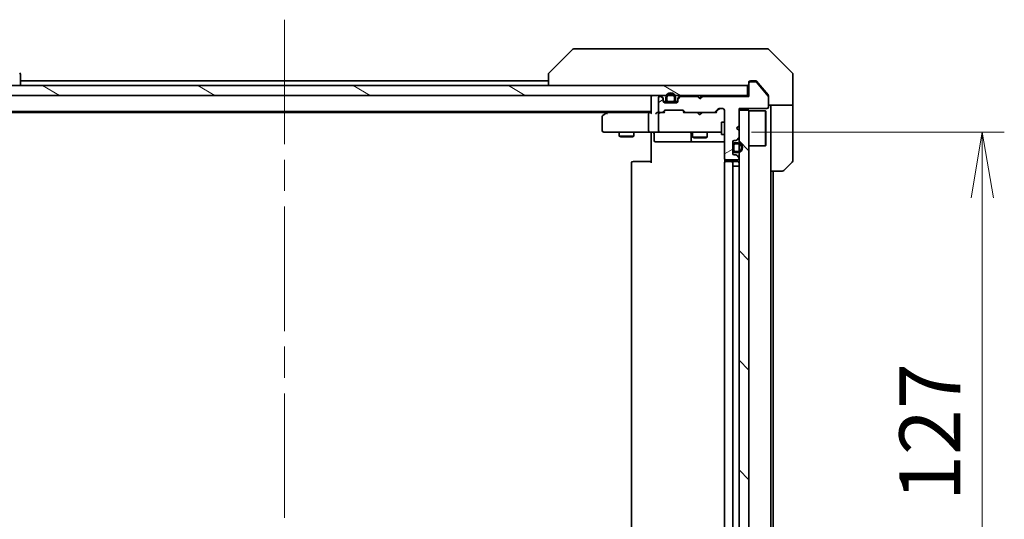
# Model space of a CAD drawing. Units: millimetres. Extents: x 65 to 8336, y 36 to 1441.
# Drawn here: x 3041 to 3242, y 1164 to 1267 of the extents above; entities that cross this region are included whole.
import ezdxf

# ---------------------------------------------------------------- set-up
doc = ezdxf.new("R2010")
doc.units = ezdxf.units.MM
doc.header["$LTSCALE"] = 4.5
doc.linetypes.add('CHAIN', pattern=[0.3543, 0.2362, -0.0295, 0.0591, -0.0295])
doc.layers.get('Defpoints').update_dxf_attribs({"lineweight": 25})
for name, color, linetype, lineweight in [('Centerline (ISO)', 131, 'Continuous', 18), ('Dimension (ISO)', 7, 'Continuous', 18), ('Hatch (ISO)', 1, 'Continuous', 18), ('Visible (ISO)', 7, 'Continuous', 35)]:
    doc.layers.add(name, color=color, linetype=linetype, lineweight=lineweight)
doc.styles.add('Note Text (TK)', font='MS PGothic.ttf')
doc.dimstyles.new('Default - Method 1b (TK)', dxfattribs={"dimscale": 4.5, "dimtxt": 2.5, "dimasz": 2.5, "dimexe": 1, "dimexo": 1.5, "dimgap": 1, "dimtad": 1, "dimdsep": 46, "dimtxsty": 'Note Text (TK)', "dimblk": 'OPEN', "dimcen": 0.09, "dimdle": 5, "dimclrd": 100, "dimclre": 100, "dimclrt": 7, "dimadec": 1, "dimazin": 1, "dimtfac": 1, "dimtmove": 0, "dimatfit": 3, "dimldrblk": 'OPEN', "dimfxl": 1, "dimtolj": 1, "dimlwd": -1, "dimlwe": -1, "dimarcsym": 0})
pattern_1 = [(30, (1762.25, -4), (-7.9375, 13.74815), [])]

# ---------------------------------------------------------------- blocks, each defined once
blk = doc.blocks.new('_Open')
at = {"color": 0, "linetype": 'ByBlock', "lineweight": -2}
for p, q in [((-1, 0.167), (0, 0)), ((-1, -0.167), (0, 0)), ((0, 0), (-1, 0))]:
    blk.add_line(p, q, dxfattribs=at)
blk = doc.blocks.new('*D50')
at = {"layer": 'Defpoints', "color": 0}
for p in [(3183.95, 1243.59), (3237.88, 1243.59), (3183.95, 1116.59)]:
    blk.add_point(p, dxfattribs=at)
at = {"layer": 'Dimension (ISO)', "color": 100}
for p, q in [((3190.7, 1243.59), (3242.38, 1243.59)), ((3237.88, 1130.09), (3237.88, 1230.09)), ((3190.7, 1116.59), (3242.38, 1116.59))]:
    blk.add_line(p, q, dxfattribs=at)
at = {"layer": 'Dimension (ISO)', "color": 100, "xscale": 13.5, "yscale": 13.5, "zscale": 13.5}
for p, rotation in [((3237.88, 1243.59), 90), ((3237.88, 1116.59), 270)]:
    blk.add_blockref('_Open', p, dxfattribs=dict(at, rotation=rotation))
at = {"layer": 'Dimension (ISO)', "color": 7, "insert": (3227.15, 1168.03), "char_height": 11.25, "attachment_point": 4, "rotation": 90, "style": 'Note Text (TK)'}
blk.add_mtext('\\A1;\\fMS PGothic|b0|i0;{\\H12.4500;127', dxfattribs=at)

msp = doc.modelspace()

# ---------------------------------------------------------------- hatches: boundary and pattern name
at = {"layer": 'Hatch (ISO)'}
h = msp.add_hatch(dxfattribs=at)
h.set_pattern_fill('ANSI31', color=256, scale=127, angle=105.000246, style=0)
h.set_pattern_definition([(150.0002, (1762.25, -4), (-7.93744, -13.74819), [])])
h.paths.add_polyline_path([(3000.4317, 1253.0924), (3000.4317, 1251.0924), (3189.8317, 1251.0924), (3189.8317, 1253.0924)])
h = msp.add_hatch(dxfattribs=at)
h.set_pattern_fill('ANSI31', color=256, scale=127, angle=-14.999978, style=0)
h.set_pattern_definition(pattern_1)
edge = h.paths.add_edge_path()
edge.add_line((3180.6317, 1250.8924), (3180.1317, 1250.3924))
edge.add_line((3180.1317, 1250.3924), (3179.6317, 1250.8924))
edge.add_line((3179.6317, 1250.8924), (3176.2559, 1250.8924))
edge.add_ellipse((3176.2559, 1250.5924), major_axis=(-0.3, 0), ratio=1, start_angle=270, end_angle=315)
edge.add_line((3176.0438, 1250.8045), (3175.7195, 1250.4802))
edge.add_ellipse((3175.9317, 1250.2681), major_axis=(-0.2121, -0.2121), ratio=1, start_angle=270, end_angle=315)
edge.add_line((3175.6317, 1250.2681), (3175.6317, 1249.8924))
edge.add_ellipse((3175.3317, 1249.8924), major_axis=(0, -0.3), ratio=1, start_angle=0, end_angle=90, ccw=False)
edge.add_line((3175.3317, 1249.5924), (3172.9317, 1249.5924))
edge.add_ellipse((3172.9317, 1249.8924), major_axis=(-0.3, 0), ratio=1, start_angle=0, end_angle=90, ccw=False)
edge.add_line((3172.6317, 1249.8924), (3172.6317, 1250.2681))
edge.add_ellipse((3172.3317, 1250.2681), major_axis=(0, 0.3), ratio=1, start_angle=270, end_angle=315)
edge.add_line((3172.5438, 1250.4802), (3172.2195, 1250.8045))
edge.add_ellipse((3172.0074, 1250.5924), major_axis=(-0.2121, 0.2121), ratio=1, start_angle=270, end_angle=315)
edge.add_line((3172.0074, 1250.8924), (3171.9317, 1250.8924))
edge.add_ellipse((3171.9317, 1250.5924), major_axis=(-0.3, 0), ratio=1, start_angle=270, end_angle=360)
edge.add_line((3171.6317, 1250.5924), (3171.6317, 1247.8924))
edge.add_ellipse((3171.9317, 1247.8924), major_axis=(0, -0.3), ratio=1, start_angle=270, end_angle=360)
edge.add_line((3171.9317, 1247.5924), (3172.3074, 1247.5924))
edge.add_ellipse((3172.3074, 1247.8924), major_axis=(0.3, 0), ratio=1, start_angle=270, end_angle=315)
edge.add_line((3172.5195, 1247.6802), (3172.8438, 1248.0045))
edge.add_ellipse((3173.0559, 1247.7924), major_axis=(0.2121, 0.2121), ratio=1, start_angle=45, end_angle=90, ccw=False)
edge.add_line((3173.0559, 1248.0924), (3176.5574, 1248.0924))
edge.add_ellipse((3176.5574, 1247.7924), major_axis=(0.3, 0), ratio=1, start_angle=45, end_angle=90, ccw=False)
edge.add_line((3176.7695, 1248.0045), (3177.0938, 1247.6802))
edge.add_ellipse((3177.3059, 1247.8924), major_axis=(0.2121, -0.2121), ratio=1, start_angle=270, end_angle=315)
edge.add_line((3177.3059, 1247.5924), (3182.9574, 1247.5924))
edge.add_ellipse((3182.9574, 1247.8924), major_axis=(0.3, 0), ratio=1, start_angle=270, end_angle=315)
edge.add_line((3183.1695, 1247.6802), (3183.7938, 1248.3045))
edge.add_ellipse((3184.0059, 1248.0924), major_axis=(0.2121, 0.2121), ratio=1, start_angle=45, end_angle=90, ccw=False)
edge.add_line((3184.0059, 1248.3924), (3184.8317, 1248.3924))
edge.add_ellipse((3184.8317, 1248.0924), major_axis=(0.3, 0), ratio=1, start_angle=0, end_angle=90, ccw=False)
edge.add_line((3185.1317, 1248.0924), (3185.1317, 1238.1924))
edge.add_ellipse((3185.4317, 1238.1924), major_axis=(0, -0.3), ratio=1, start_angle=270, end_angle=360)
edge.add_line((3185.4317, 1237.8924), (3187.8317, 1237.8924))
edge.add_ellipse((3187.8317, 1238.1924), major_axis=(0.3, 0), ratio=1, start_angle=270, end_angle=360)
edge.add_line((3188.1317, 1238.1924), (3188.1317, 1238.2681))
edge.add_ellipse((3187.8317, 1238.2681), major_axis=(0, 0.3), ratio=1, start_angle=270, end_angle=315)
edge.add_line((3188.0438, 1238.4802), (3187.7195, 1238.8045))
edge.add_ellipse((3187.5074, 1238.5924), major_axis=(-0.2121, 0.2121), ratio=1, start_angle=270, end_angle=315)
edge.add_line((3187.5074, 1238.8924), (3187.1317, 1238.8924))
edge.add_ellipse((3187.1317, 1239.1924), major_axis=(-0.3, 0), ratio=1, start_angle=0, end_angle=90, ccw=False)
edge.add_line((3186.8317, 1239.1924), (3186.8317, 1241.5924))
edge.add_ellipse((3187.1317, 1241.5924), major_axis=(0, 0.3), ratio=1, start_angle=0, end_angle=90, ccw=False)
edge.add_line((3187.1317, 1241.8924), (3187.5074, 1241.8924))
edge.add_ellipse((3187.5074, 1242.1924), major_axis=(0.3, 0), ratio=1, start_angle=270, end_angle=315)
edge.add_line((3187.7195, 1241.9802), (3188.0438, 1242.3045))
edge.add_ellipse((3187.8317, 1242.5166), major_axis=(0.2121, 0.2121), ratio=1, start_angle=270, end_angle=315)
edge.add_line((3188.1317, 1242.5166), (3188.1317, 1243.8924))
edge.add_line((3188.1317, 1243.8924), (3187.6317, 1244.3924))
edge.add_line((3187.6317, 1244.3924), (3188.1317, 1244.8924))
edge.add_line((3188.1317, 1244.8924), (3188.1317, 1248.3924))
edge.add_line((3188.1317, 1248.3924), (3193.8317, 1248.3924))
edge.add_ellipse((3193.8317, 1248.6924), major_axis=(0.3, 0), ratio=1, start_angle=270, end_angle=360)
edge.add_line((3194.1317, 1248.6924), (3194.1317, 1250.82))
edge.add_ellipse((3193.9317, 1250.82), major_axis=(0, 0.2), ratio=1, start_angle=270, end_angle=309.805571)
edge.add_line((3194.0853, 1250.948), (3191.6916, 1253.8204))
edge.add_ellipse((3191.538, 1253.6924), major_axis=(-0.128, 0.1536), ratio=1, start_angle=270, end_angle=320.194429)
edge.add_line((3191.538, 1253.8924), (3190.4317, 1253.8924))
edge.add_ellipse((3190.4317, 1253.5924), major_axis=(-0.3, 0), ratio=1, start_angle=270, end_angle=360)
edge.add_line((3190.1317, 1253.5924), (3190.1317, 1250.8924))
edge.add_line((3190.1317, 1250.8924), (3180.6317, 1250.8924))
h = msp.add_hatch(dxfattribs=at)
h.set_pattern_fill('ANSI31', color=256, scale=127, angle=90.00021, style=0)
h.set_pattern_definition([(135.0002, (1762.25, -4), (-11.22528, -11.22536), [])])
h.paths.add_polyline_path([(3188.1317, 1112.0924), (3190.1317, 1112.0924), (3190.1317, 1248.0924), (3188.1317, 1248.0924)])
h = msp.add_hatch(dxfattribs=at)
h.set_pattern_fill('ANSI31', color=256, scale=127, angle=-14.999978, style=0)
h.set_pattern_definition(pattern_1)
h.paths.add_polyline_path([(3186.8317, 1239.9424), (3186.8517, 1239.9424), (3186.8517, 1240.8424), (3186.8317, 1240.8424)])
h = msp.add_hatch(dxfattribs=at)
h.set_pattern_fill('ANSI31', color=256, scale=127, angle=75.000175, style=0)
h.set_pattern_definition([(120.0002, (1762.25, -4), (-13.74813, -7.93754), [])])
edge = h.paths.add_edge_path()
edge.add_line((3187.8517, 1241.3924), (3187.3517, 1241.3924))
edge.add_ellipse((3187.3517, 1240.8924), major_axis=(-0.5, 0), ratio=1, start_angle=270, end_angle=360)
edge.add_line((3186.8517, 1240.8924), (3186.8517, 1239.8924))
edge.add_ellipse((3187.3517, 1239.8924), major_axis=(0, -0.5), ratio=1, start_angle=270, end_angle=360)
edge.add_line((3187.3517, 1239.3924), (3187.8517, 1239.3924))
edge.add_ellipse((3187.8517, 1240.3924), major_axis=(1, 0), ratio=1, start_angle=270, end_angle=450)
edge = h.paths.add_edge_path(flags=0)
edge.add_line((3187.8517, 1239.5924), (3187.3517, 1239.5924))
edge.add_ellipse((3187.3517, 1239.8924), major_axis=(-0.3, 0), ratio=1, start_angle=0, end_angle=90, ccw=False)
edge.add_line((3187.0517, 1239.8924), (3187.0517, 1240.8924))
edge.add_ellipse((3187.3517, 1240.8924), major_axis=(0, 0.3), ratio=1, start_angle=0, end_angle=90, ccw=False)
edge.add_line((3187.3517, 1241.1924), (3187.8517, 1241.1924))
edge.add_ellipse((3187.8517, 1240.3924), major_axis=(0.8, 0), ratio=1, start_angle=270, end_angle=450, ccw=False)

# ---------------------------------------------------------------- linework, layer by layer
at = {"layer": 'Centerline (ISO)', "linetype": 'CHAIN', "ltscale": 23.990969}
msp.add_line((3095.1317, 1266.5924), (3095.1317, 1093.5924), dxfattribs=at)
at = {"layer": 'Visible (ISO)'}
for p, q in [((3153.9852, 1260.4459), (3149.2781, 1255.7388)), ((3155.3144, 1260.5924), (3154.3388, 1260.5924)), ((3188.3265, 1260.5924), (3155.3144, 1260.5924)), ((3189.7946, 1260.5924), (3188.3265, 1260.5924)), ((3191.1317, 1260.5924), (3189.7946, 1260.5924)), ((3191.1317, 1260.5924), (3193.9246, 1260.5924)), ((3198.9852, 1255.7388), (3194.2781, 1260.4459)), ((3041.1317, 1255.3852), (3041.1317, 1255.3853)), ((3041.1317, 1253.0924), (3041.1317, 1255.3852)), ((3149.1317, 1255.3853), (3149.1317, 1255.3852)), ((3149.1317, 1255.3852), (3149.1317, 1253.0924)), ((3199.1317, 1253.0924), (3199.1317, 1255.3853)), ((3189.8317, 1253.0924), (3000.4317, 1253.0924)), ((3149.1317, 1254.0924), (3041.1317, 1254.0924)), ((3189.8317, 1251.0924), (3189.8317, 1253.0924)), ((3190.1317, 1253.5924), (3190.1317, 1253.7924)), ((3190.1317, 1253.5924), (3190.1317, 1250.8924)), ((3190.4317, 1254.0924), (3191.1317, 1254.0924)), ((3191.538, 1253.8924), (3190.4317, 1253.8924)), ((3191.4912, 1254.0924), (3191.1317, 1254.0924)), ((3194.0853, 1250.948), (3191.6916, 1253.8204)), ((3192.465, 1253.0924), (3191.7216, 1253.9844)), ((3194.0621, 1251.1758), (3192.465, 1253.0924)), ((3199.1317, 1249.0924), (3199.1317, 1253.0924)), ((3000.4317, 1251.0924), (3189.8317, 1251.0924)), ((3170.1317, 1251.0924), (3170.1317, 1250.7924)), ((3170.1317, 1250.7924), (3170.1317, 1247.5045)), ((3172.0074, 1250.8924), (3171.9317, 1250.8924)), ((3172.5438, 1250.6802), (3172.2195, 1251.0045)), ((3172.5438, 1250.4802), (3172.2195, 1250.8045)), ((3176.0438, 1251.0045), (3175.7195, 1250.6802)), ((3176.0438, 1250.8045), (3175.7195, 1250.4802)), ((3179.6317, 1250.8924), (3176.2559, 1250.8924)), ((3179.6336, 1251.0045), (3179.5457, 1251.0924)), ((3180.1317, 1250.3924), (3179.6317, 1250.8924)), ((3179.6336, 1251.0045), (3180.0457, 1250.5924)), ((3180.4579, 1251.0045), (3180.0457, 1250.5924)), ((3180.6317, 1250.8924), (3180.1317, 1250.3924)), ((3180.5457, 1251.0924), (3180.4579, 1251.0045)), ((3190.1317, 1250.8924), (3180.6317, 1250.8924)), ((3190.1317, 1251.0924), (3189.8317, 1251.0924)), ((3194.1317, 1250.9837), (3194.1317, 1250.82)), ((3194.1317, 1248.6924), (3194.1317, 1250.82)), ((3171.6317, 1250.5924), (3171.6317, 1247.8924)), ((3172.6317, 1250.2681), (3172.6317, 1250.4681)), ((3172.6317, 1249.8924), (3172.6317, 1250.2681)), ((3173.2317, 1249.8124), (3172.6425, 1249.8124)), ((3172.6488, 1249.7924), (3173.2475, 1249.7924)), ((3175.3317, 1249.5924), (3172.9317, 1249.5924)), ((3173.1317, 1250.6124), (3173.1317, 1250.1124)), ((3173.3317, 1250.1124), (3173.3317, 1250.6124)), ((3173.3317, 1250.6124), (3173.3317, 1250.1124)), ((3174.6317, 1249.8124), (3173.6317, 1249.8124)), ((3173.6317, 1249.8124), (3174.6317, 1249.8124)), ((3173.6317, 1249.6124), (3174.6317, 1249.6124)), ((3174.5817, 1249.6124), (3173.6817, 1249.6124)), ((3173.6817, 1249.6124), (3173.6817, 1249.5924)), ((3173.6817, 1249.5924), (3174.5817, 1249.5924)), ((3174.5817, 1249.5924), (3174.5817, 1249.6124)), ((3174.9317, 1250.6124), (3174.9317, 1250.1124)), ((3174.9317, 1250.1124), (3174.9317, 1250.6124)), ((3175.0159, 1249.7924), (3175.6145, 1249.7924)), ((3175.6208, 1249.8124), (3175.0317, 1249.8124)), ((3175.1317, 1250.1124), (3175.1317, 1250.6124)), ((3175.6317, 1250.4681), (3175.6317, 1250.2681)), ((3175.6317, 1250.2681), (3175.6317, 1249.8924)), ((3180.0457, 1250.5924), (3180.0457, 1250.4783)), ((3199.1317, 1249.0924), (3194.1317, 1249.0924)), ((3194.6317, 1249.0924), (3194.6317, 1248.0924)), ((3199.1317, 1248.0924), (3199.1317, 1249.0924)), ((3020.1317, 1247.7924), (3170.1317, 1247.7924)), ((3029.1983, 1247.5924), (3161.065, 1247.5924)), ((3160.1317, 1246.7424), (3160.1317, 1243.8924)), ((3160.985, 1247.5324), (3160.2517, 1246.9824)), ((3161.3317, 1247.7924), (3160.985, 1247.5324)), ((3161.1951, 1247.2924), (3161.0395, 1247.448)), ((3169.7559, 1247.5924), (3161.165, 1247.5924)), ((3169.6317, 1243.8924), (3169.6317, 1247.2924)), ((3170.1317, 1247.5924), (3169.7559, 1247.5924)), ((3171.9317, 1247.5924), (3171.5559, 1247.5924)), ((3171.6317, 1247.2924), (3171.6317, 1243.8924)), ((3171.9317, 1247.5924), (3172.3074, 1247.5924)), ((3172.8078, 1247.5924), (3172.3074, 1247.5924)), ((3172.5195, 1247.6802), (3172.8438, 1248.0045)), ((3172.6317, 1247.5924), (3173.0438, 1248.0045)), ((3173.0559, 1248.0924), (3176.5574, 1248.0924)), ((3176.9817, 1247.5924), (3176.5696, 1248.0045)), ((3176.7695, 1248.0045), (3177.0938, 1247.6802)), ((3177.3059, 1247.5924), (3176.8056, 1247.5924)), ((3177.3059, 1247.5924), (3182.9574, 1247.5924)), ((3179.6057, 1247.5324), (3179.5457, 1247.5924)), ((3180.0457, 1247.0924), (3179.6057, 1247.5324)), ((3180.0457, 1247.0924), (3180.4857, 1247.5324)), ((3180.5457, 1247.5924), (3180.4857, 1247.5324)), ((3183.4578, 1247.5924), (3182.9574, 1247.5924)), ((3183.1695, 1247.6802), (3183.7938, 1248.3045)), ((3183.9938, 1248.3045), (3183.2817, 1247.5924)), ((3184.0059, 1248.3924), (3184.8317, 1248.3924)), ((3185.1317, 1248.0924), (3185.1317, 1238.1924)), ((3188.1317, 1244.8924), (3188.1317, 1248.3924)), ((3188.1317, 1248.3924), (3193.8317, 1248.3924)), ((3190.1317, 1248.0924), (3188.1317, 1248.0924)), ((3188.1317, 1248.0924), (3188.1317, 1112.0924)), ((3190.1317, 1112.0924), (3190.1317, 1248.0924)), ((3190.1317, 1247.9424), (3193.5317, 1247.9424)), ((3193.5317, 1240.7424), (3193.5317, 1247.9424)), ((3193.6317, 1247.8424), (3193.5317, 1247.9424)), ((3193.6317, 1247.8424), (3193.6317, 1240.8424)), ((3194.6317, 1235.5924), (3194.6317, 1248.0924)), ((3199.1317, 1248.0924), (3199.1317, 1237.7995)), ((3184.5317, 1245.5924), (3184.5317, 1243.0924)), ((3185.1317, 1245.5924), (3184.5317, 1245.5924)), ((3187.6317, 1244.3924), (3188.1317, 1244.8924)), ((3160.4317, 1243.5924), (3161.1951, 1243.5924)), ((3161.1951, 1243.5924), (3169.7559, 1243.5924)), ((3163.6317, 1243.5924), (3163.6317, 1242.7424)), ((3163.6317, 1242.7424), (3166.6317, 1242.7424)), ((3163.9384, 1242.589), (3163.6317, 1242.7424)), ((3166.3249, 1242.589), (3166.6317, 1242.7424)), ((3166.6317, 1243.5924), (3166.6317, 1242.7424)), ((3171.9317, 1243.5924), (3169.7559, 1243.5924)), ((3170.1317, 1243.3673), (3170.1317, 1243.5846)), ((3170.1317, 1243.3673), (3170.1317, 1243.0924)), ((3170.1317, 1237.2924), (3170.1317, 1243.0924)), ((3170.733, 1243.2924), (3170.733, 1241.8924)), ((3171.9317, 1243.5924), (3172.7499, 1243.5924)), ((3172.7499, 1243.5924), (3183.9463, 1243.5924)), ((3178.3371, 1243.2924), (3178.3371, 1241.8924)), ((3178.6317, 1243.5924), (3178.6317, 1242.5424)), ((3181.6317, 1243.5924), (3181.6317, 1242.5424)), ((3183.9463, 1243.5924), (3184.5317, 1243.5924)), ((3185.1317, 1243.0924), (3184.5317, 1243.0924)), ((3188.1317, 1243.8924), (3187.6317, 1244.3924)), ((3188.1317, 1242.5166), (3188.1317, 1243.8924)), ((3166.3249, 1242.589), (3163.9384, 1242.589)), ((3171.033, 1241.5924), (3174.9626, 1241.5924)), ((3174.9626, 1241.5924), (3178.6371, 1241.5924)), ((3178.6317, 1242.5424), (3181.6317, 1242.5424)), ((3178.9384, 1242.389), (3178.6317, 1242.5424)), ((3178.6371, 1241.5924), (3178.8087, 1241.5924)), ((3178.8087, 1241.5924), (3185.1317, 1241.5924)), ((3181.3249, 1242.389), (3178.9384, 1242.389)), ((3181.3249, 1242.389), (3181.6317, 1242.5424)), ((3186.8317, 1239.1924), (3186.8317, 1241.5924)), ((3186.8517, 1240.8424), (3186.8317, 1240.8424)), ((3186.8317, 1240.8424), (3186.8317, 1239.9424)), ((3186.8517, 1240.8924), (3186.8517, 1239.8924)), ((3186.8517, 1239.9424), (3186.8517, 1240.8424)), ((3187.0517, 1239.8924), (3187.0517, 1240.8924)), ((3187.0517, 1240.8924), (3187.0517, 1239.8924)), ((3187.1317, 1241.8924), (3187.5074, 1241.8924)), ((3187.8517, 1241.3924), (3187.3517, 1241.3924)), ((3187.3517, 1241.1924), (3187.8517, 1241.1924)), ((3187.8517, 1241.1924), (3187.3517, 1241.1924)), ((3187.7195, 1241.9802), (3188.0438, 1242.3045)), ((3190.1317, 1240.7424), (3193.5317, 1240.7424)), ((3193.6317, 1240.8424), (3193.5317, 1240.7424)), ((3186.8317, 1239.9424), (3186.8517, 1239.9424)), ((3187.5074, 1238.8924), (3187.1317, 1238.8924)), ((3187.8517, 1239.5924), (3187.3517, 1239.5924)), ((3187.3517, 1239.5924), (3187.8517, 1239.5924)), ((3187.3517, 1239.3924), (3187.8517, 1239.3924)), ((3188.0438, 1238.4802), (3187.7195, 1238.8045)), ((3166.1317, 1237.2924), (3166.1317, 1122.8924)), ((3166.4317, 1237.5924), (3166.4903, 1237.5924)), ((3167.1974, 1237.5924), (3166.4903, 1237.5924)), ((3167.1974, 1237.5924), (3167.3388, 1237.5924)), ((3169.7175, 1237.5924), (3167.3388, 1237.5924)), ((3169.7175, 1237.5924), (3170.1317, 1237.5924)), ((3185.1317, 1237.2924), (3185.1317, 1122.8924)), ((3185.2215, 1237.9783), (3185.2215, 1237.5064)), ((3185.4317, 1237.8924), (3187.8317, 1237.8924)), ((3185.4317, 1237.5924), (3185.4903, 1237.5924)), ((3186.1974, 1237.5924), (3185.4903, 1237.5924)), ((3186.1974, 1237.5924), (3186.3388, 1237.5924)), ((3186.5317, 1237.5924), (3186.3388, 1237.5924)), ((3187.8317, 1237.5924), (3186.5317, 1237.5924)), ((3186.8317, 1122.8924), (3186.8317, 1237.2924)), ((3187.3517, 1236.5924), (3186.8517, 1236.5924)), ((3186.8517, 1236.5924), (3186.8517, 1123.5924)), ((3187.3517, 1236.5924), (3187.8517, 1236.5924)), ((3188.1317, 1236.5924), (3187.8517, 1236.5924)), ((3188.1317, 1238.1924), (3188.1317, 1238.2681)), ((3198.9852, 1237.4459), (3197.2781, 1235.7388)), ((3196.9246, 1235.5924), (3194.6317, 1235.5924)), ((3194.6317, 1124.5924), (3194.6317, 1235.5924)), ((3195.1317, 1124.5924), (3195.1317, 1235.5924))]:
    msp.add_line(p, q, dxfattribs=at)
for centre, radius, start, end in [((3154.3388, 1260.0924), 0.5, 90, 135), ((3193.9246, 1260.0924), 0.5, 45, 90), ((3040.6317, 1255.3853), 0.5, 0, 45), ((3149.6317, 1255.3853), 0.5, 135, 180), ((3198.6317, 1255.3853), 0.5, 0, 45), ((3189.8317, 1253.3924), 0.3, 270, 0), ((3190.4317, 1253.7924), 0.3, 90, 180), ((3190.4317, 1253.5924), 0.3, 90, 180), ((3191.538, 1253.6924), 0.2, 39.805571, 90), ((3170.4317, 1250.7924), 0.3, 90, 180), ((3171.9317, 1250.5924), 0.3, 90, 180), ((3172.0074, 1250.7924), 0.3, 45, 90), ((3172.0074, 1250.5924), 0.3, 45, 90), ((3172.3317, 1250.4681), 0.3, 0, 45), ((3174.1317, 1250.6124), 1, 0, 180), ((3174.1317, 1250.6124), 0.8, 0, 180), ((3174.1317, 1250.6124), 0.8, 0, 180), ((3175.9317, 1250.4681), 0.3, 135, 180), ((3176.2559, 1250.7924), 0.3, 90, 135), ((3176.2559, 1250.5924), 0.3, 90, 135), ((3179.8457, 1250.7924), 0.3, 135, 160.528779), ((3180.2457, 1250.7924), 0.3, 2.626245, 45), ((3193.9317, 1250.82), 0.2, 0, 39.805571), ((3172.3317, 1250.2681), 0.3, 0, 45), ((3172.9317, 1249.8924), 0.3, 180, 270), ((3173.6317, 1250.1124), 0.5, 180, 270), ((3173.6317, 1250.1124), 0.3, 180, 270), ((3173.6317, 1250.1124), 0.3, 180, 270), ((3174.6317, 1250.1124), 0.3, 270, 0), ((3174.6317, 1250.1124), 0.5, 270, 0), ((3174.6317, 1250.1124), 0.3, 270, 0), ((3175.3317, 1249.8924), 0.3, 270, 0), ((3175.9317, 1250.2681), 0.3, 135, 180), ((3193.8317, 1248.6924), 0.3, 270, 0), ((3160.4317, 1246.7424), 0.3, 126.869898, 180), ((3161.165, 1247.2924), 0.3, 113.437984, 126.869898), ((3161.165, 1247.2924), 0.3, 90, 113.437984), ((3171.9317, 1247.8924), 0.3, 180, 270), ((3171.9317, 1247.2924), 0.3, 148.755545, 180), ((3171.9317, 1247.2924), 0.3, 90, 113.437996), ((3172.3074, 1247.8924), 0.3, 270, 315), ((3173.0559, 1247.7924), 0.3, 90, 135), ((3176.5574, 1247.7924), 0.3, 45, 90), ((3177.3059, 1247.8924), 0.3, 225, 270), ((3182.9574, 1247.8924), 0.3, 270, 315), ((3184.0059, 1248.0924), 0.3, 90, 135), ((3184.8317, 1248.0924), 0.3, 0, 90), ((3160.4317, 1243.8924), 0.3, 180, 270), ((3170.433, 1243.2924), 0.3, 0, 90), ((3171.9317, 1243.8924), 0.3, 180, 270), ((3178.0371, 1243.2924), 0.3, 0, 90), ((3171.033, 1241.8924), 0.3, 180, 270), ((3178.6371, 1241.8924), 0.3, 180, 270), ((3187.1317, 1241.5924), 0.3, 90, 180), ((3187.3517, 1240.8924), 0.5, 90, 180), ((3187.3517, 1240.8924), 0.3, 90, 180), ((3187.3517, 1240.8924), 0.3, 90, 180), ((3187.5074, 1242.1924), 0.3, 270, 315), ((3187.8517, 1240.3924), 1, 270, 90), ((3187.8517, 1240.3924), 0.8, 270, 90), ((3187.8517, 1240.3924), 0.8, 270, 90), ((3187.8317, 1242.5166), 0.3, 315, 0), ((3187.1317, 1239.1924), 0.3, 180, 270), ((3187.3517, 1239.8924), 0.5, 180, 270), ((3187.3517, 1239.8924), 0.3, 180, 270), ((3187.3517, 1239.8924), 0.3, 180, 270), ((3187.5074, 1238.5924), 0.3, 45, 90), ((3166.4317, 1237.2924), 0.3, 90, 180), ((3185.4317, 1238.1924), 0.3, 180, 270), ((3185.4317, 1237.2924), 0.3, 90, 180), ((3186.5317, 1237.2924), 0.3, 0, 90), ((3187.8317, 1238.1924), 0.3, 270, 0), ((3187.8317, 1237.2924), 0.3, 0, 90), ((3187.8317, 1238.2681), 0.3, 0, 45), ((3198.6317, 1237.7995), 0.5, 315, 0), ((3196.9246, 1236.0924), 0.5, 270, 315)]:
    msp.add_arc(centre, radius, start, end, dxfattribs=at)
for centre, major_axis, ratio, start_param, end_param in [((3161.1951, 1247.3149), (0.2411, 0.4823), 0.37002441, 1.47901306, 1.75373989), ((3169.7559, 1247.2924), (0, -0.3), 0.41421356, 3.14159265, 4.71238898), ((3170.4317, 1247.2924), (-0.2772, 0.2772), 0.41421356, 0.39269908, 1.17809725), ((3171.2559, 1247.2924), (0.2772, 0.2772), 0.41421356, 1.17809725, 1.96349541), ((3171.5559, 1247.2924), (-0.4243, 0), 0.70710678, 4.71238898, 5.49778714), ((3171.9317, 1247.3149), (-0.2515, 0.483), 0.33843751, 1.12161563, 1.39634246), ((3171.9639, 1247.2924), (-0.6487, 0.2044), 0.33843751, 4.81863915, 5.05307036), ((3172.9109, 1247.2924), (0.1246, -0.2958), 0.40041045, 2.33106693, 2.97456804), ((3173.256, 1247.7924), (-0.3, 0), 0.99985076, 4.71238898, 5.49786177), ((3176.3574, 1247.7924), (0.3, 0), 0.99985076, 0.78532354, 1.57079633), ((3176.7024, 1247.2924), (-0.1246, -0.2958), 0.40041045, 3.30861727, 3.95211838), ((3183.5609, 1247.2924), (0.1246, -0.2958), 0.40041045, 2.33106693, 2.97456804), ((3184.206, 1248.0924), (-0.3, 0), 0.99985076, 4.71238898, 5.49786177), ((3169.7559, 1243.8924), (0, -0.3), 0.41421356, 4.71238898, 6.28318531)]:
    msp.add_ellipse(centre, major_axis=major_axis, ratio=ratio, start_param=start_param, end_param=end_param, dxfattribs=at)
for points, knots in [([(3191.7216, 1253.9844), (3191.7158, 1253.9914), (3191.7097, 1253.9981), (3191.6767, 1254.0311), (3191.643, 1254.0542), (3191.5691, 1254.0848), (3191.5289, 1254.0924), (3191.4912, 1254.0924)], [0.1103900742, 0.1103900742, 0.1103900742, 0.1103900742, 0.1130634845, 0.1130634845, 0.1243846834, 0.1243846834, 0.1357058823, 0.1357058823, 0.1357058823, 0.1357058823]), ([(3194.1317, 1250.9837), (3194.1317, 1251.022), (3194.1239, 1251.0626), (3194.0967, 1251.1275), (3194.0806, 1251.1535), (3194.0621, 1251.1758)], [0.093260715, 0.093260715, 0.093260715, 0.093260715, 0.1047444472, 0.1047444472, 0.1134564756, 0.1134564756, 0.1134564756, 0.1134564756]), ([(3161.0457, 1247.5676), (3161.0447, 1247.5652), (3161.0438, 1247.5626), (3161.0386, 1247.5454), (3161.036, 1247.5261), (3161.0356, 1247.4888), (3161.0369, 1247.4681), (3161.0395, 1247.448)], [0.3810312192, 0.3810312192, 0.3810312192, 0.3810312192, 0.382741903, 0.382741903, 0.3917616542, 0.3917616542, 0.3985536381, 0.3985536381, 0.3985536381, 0.3985536381]), ([(3171.8123, 1247.5676), (3171.8061, 1247.5649), (3171.8, 1247.562), (3171.7675, 1247.5452), (3171.7384, 1247.5238), (3171.7022, 1247.4868), (3171.6868, 1247.4672), (3171.6752, 1247.448)], [0.250886766, 0.250886766, 0.250886766, 0.250886766, 0.2528779694, 0.2528779694, 0.2619584182, 0.2619584182, 0.268388032, 0.268388032, 0.268388032, 0.268388032]), ([(3168.9691, 1243.5924), (3169.0385, 1243.5924), (3169.1103, 1243.5899), (3169.2587, 1243.5829), (3169.3353, 1243.5785), (3169.4923, 1243.5712), (3169.5727, 1243.5683), (3169.7346, 1243.5664), (3169.816, 1243.5673), (3169.9763, 1243.5724), (3170.0551, 1243.5764), (3170.1317, 1243.5804)], [0, 0, 0, 0, 0.022954349, 0.022954349, 0.045908698, 0.045908698, 0.068863048, 0.068863048, 0.091817397, 0.091817397, 0.114771746, 0.114771746, 0.114771746, 0.114771746])]:
    msp.add_open_spline(points, degree=3, knots=knots, dxfattribs=at)

# ---------------------------------------------------------------- dimensions: what is measured, and where the dimension line sits
at = {"layer": 'Dimension (ISO)', "color": 100}
dim = msp.add_linear_dim(base=(3237.8783, 1243.5924), p1=(3183.9463, 1116.5924), p2=(3183.9463, 1243.5924), angle=90, text='\\fMS PGothic|b0|i0;{\\H12.4500;<>', dimstyle='Default - Method 1b (TK)', override={"dimasz": 3, "dimgap": 1, "dimdec": 0, "dimtol": 0, "dimlim": 0, "dimtp": 0, "dimtm": 0, "dimtdec": 0, "dimtofl": 0, "dimatfit": 1}, dxfattribs=at)
dim.commit()
dim.dimension.update_dxf_attribs({"geometry": '*D50', "text_midpoint": (3237.8783, 1180.0924), "dimtype": 160})

doc.saveas('drawing.dxf')
